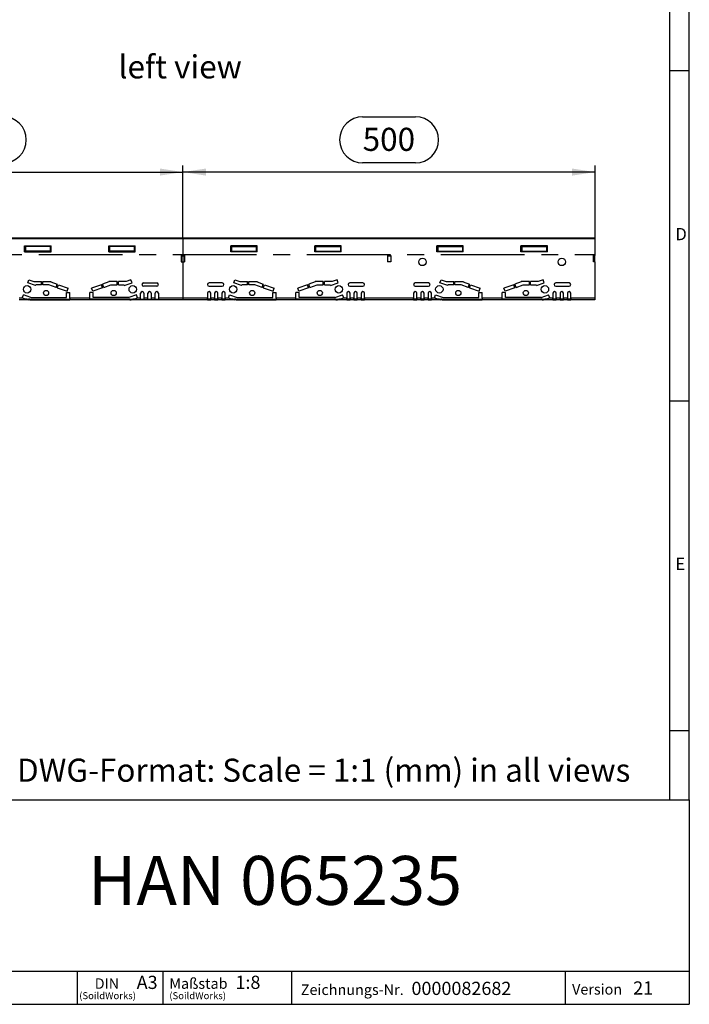
# Model space of a CAD drawing. Units: millimetres. Extents: x 56 to 3304, y 56 to 2320.
# Drawn here: x 2492 to 3304, y 56 to 1250 of the extents above; entities that cross this region are included whole.
import ezdxf

# ---------------------------------------------------------------- set-up
doc = ezdxf.new("R2010")
doc.units = ezdxf.units.MM
doc.header["$LTSCALE"] = 8
doc.linetypes.add('CENTERX2', pattern=[20.32, 12.7, -2.54, 2.54, -2.54])
for name, color, linetype in [('HAURATON_CENTERLINE', 60, 'CENTERX2'), ('HAURATON_DIMENSIONING', 1, 'Continuous'), ('HAURATON_FRAME_LOGO', 1, 'Continuous'), ('HAURATON_TEXT', 40, 'Continuous')]:
    doc.layers.add(name, color=color, linetype=linetype)
doc.layers.add('HAURATON_PRODUCT_CONTOUR', color=7, linetype='Continuous', lineweight=25)
doc.styles.add('SLDTEXTSTYLE1', font='GOTHIC.TTF', dxfattribs={"width": 0.913})
doc.styles.add('SLDTEXTSTYLE2', font='ARIAL.TTF', dxfattribs={"width": 0.948})
doc.dimstyles.new('SLDDIMSTYLE0', dxfattribs={"dimtxt": 28, "dimasz": 28, "dimexe": 0, "dimexo": 0.0625, "dimgap": 7, "dimtad": 1, "dimdec": 0, "dimrnd": 1e-09, "dimzin": 12, "dimdsep": 46, "dimtxsty": 'SLDTEXTSTYLE2', "dimsah": 1, "dimcen": 0.09, "dimadec": 0, "dimazin": 3, "dimtfac": 1, "dimtdec": 0, "dimtofl": 0, "dimtmove": 0, "dimatfit": 3, "dimfxl": 1, "dimfrac": 2, "dimtolj": 1, "dimtzin": 12, "dimarcsym": 0})

# ---------------------------------------------------------------- blocks, each defined once
blk = doc.blocks.new('SW_NOTE_0_1')
at = {"layer": 'HAURATON_FRAME_LOGO', "color": 0, "attachment_point": 2, "style": 'SLDTEXTSTYLE2'}
for s, insert, char_height in [('DIN', (15.1, 16.4), 12.7), ('(SoildWorks)', (15.9, -0.4), 8.467)]:
    blk.add_mtext(s, dxfattribs=dict(at, insert=insert, char_height=char_height))
blk = doc.blocks.new('SW_NOTE_0_2')
at = {"layer": 'HAURATON_FRAME_LOGO', "color": 0, "attachment_point": 1, "style": 'SLDTEXTSTYLE2'}
for s, insert, char_height in [('Maßstab', (0, 16.5), 12.8), ('(SoildWorks)', (0, -0.4), 8.467)]:
    blk.add_mtext(s, dxfattribs=dict(at, insert=insert, char_height=char_height))
blk = doc.blocks.new('_D_15')
at = {"layer": 'HAURATON_DIMENSIONING'}
for p, q in [((2907.8, 1132.3), (2971.9, 1132.3)), ((2971.9, 1076.5), (2907.8, 1076.5)), ((2689.8, 985.3), (2689.8, 1073.3)), ((3189.8, 1065.3), (2689.8, 1065.3)), ((3189.8, 965.5), (3189.8, 1073.3))]:
    blk.add_line(p, q, dxfattribs=at)
for centre, start, end in [((2907.8, 1104.4), 90, 270), ((2971.9, 1104.4), 270, 90)]:
    blk.add_arc(centre, 27.9, start, end, dxfattribs=at)
for points in [[(2689.8, 1065.3), (2717.8, 1061), (2717.8, 1069.6)], [(3189.8, 1065.3), (3161.8, 1069.6), (3161.8, 1061)]]:
    blk.add_solid(points, dxfattribs=at)
at = {"layer": 'HAURATON_DIMENSIONING', "insert": (2907.8, 1119), "char_height": 28, "attachment_point": 1, "style": 'SLDTEXTSTYLE2'}
blk.add_mtext('500', dxfattribs=at)
blk = doc.blocks.new('_D_16')
at = {"layer": 'HAURATON_DIMENSIONING'}
for p, q in [((2407.8, 1132.3), (2471.9, 1132.3)), ((2471.9, 1076.5), (2407.8, 1076.5)), ((2189.8, 965.5), (2189.8, 1073.3)), ((2189.8, 1065.3), (2689.8, 1065.3)), ((2689.8, 985.3), (2689.8, 1073.3))]:
    blk.add_line(p, q, dxfattribs=at)
for centre, start, end in [((2407.8, 1104.4), 90, 270), ((2471.9, 1104.4), 270, 90)]:
    blk.add_arc(centre, 27.9, start, end, dxfattribs=at)
for points in [[(2189.8, 1065.3), (2217.8, 1061), (2217.8, 1069.6)], [(2689.8, 1065.3), (2661.8, 1069.6), (2661.8, 1061)]]:
    blk.add_solid(points, dxfattribs=at)
at = {"layer": 'HAURATON_DIMENSIONING', "insert": (2407.8, 1119), "char_height": 28, "attachment_point": 1, "style": 'SLDTEXTSTYLE2'}
blk.add_mtext('500', dxfattribs=at)

msp = doc.modelspace()

# ---------------------------------------------------------------- linework, layer by layer
at = {"layer": 'HAURATON_CENTERLINE'}
for p, q in [((2689.8, 985.3), (2689.8, 910.3)), ((2189.8, 965.5), (3189.8, 965.5))]:
    msp.add_line(p, q, dxfattribs=at)
at = {"layer": 'HAURATON_FRAME_LOGO'}
for p, q in [((3304, 304), (3304, 2320)), ((3280, 2296), (3280, 304)), ((3304, 1188), (3280, 1188)), ((3280, 788), (3304, 788)), ((3280, 388), (3304, 388)), ((1784, 304), (3304, 304)), ((3304, 304), (3304, 56)), ((1784, 96), (3304, 96)), ((2562.1, 56), (2562.1, 96)), ((2665.6, 96), (2665.6, 56)), ((2821.5, 96), (2821.5, 56)), ((3153.4, 96), (3153.4, 56)), ((1784, 56), (3304, 56)), ((1822.4, 56), (3304, 56))]:
    msp.add_line(p, q, dxfattribs=at)
at = {"layer": 'HAURATON_PRODUCT_CONTOUR'}
for p, q in [((3189.6, 985.3), (2190.1, 985.3)), ((3189.6, 984.2), (2190.1, 984.2)), ((3189.6, 985.3), (3189.6, 984.2)), ((3189.6, 984.2), (3189.6, 964.3)), ((2497.8, 976), (2529.8, 976)), ((2497.8, 968.5), (2497.8, 976)), ((2497.8, 968.5), (2529.8, 968.5)), ((2528.8, 975), (2498.8, 975)), ((2498.8, 975), (2498.8, 969.5)), ((2528.8, 969.5), (2498.8, 969.5)), ((2528.8, 975), (2528.8, 969.5)), ((2529.8, 968.5), (2529.8, 976)), ((2599.8, 976), (2631.8, 976)), ((2599.8, 968.5), (2599.8, 976)), ((2599.8, 968.5), (2631.8, 968.5)), ((2630.8, 975), (2600.8, 975)), ((2600.8, 975), (2600.8, 969.5)), ((2630.8, 969.5), (2600.8, 969.5)), ((2630.8, 975), (2630.8, 969.5)), ((2631.8, 968.5), (2631.8, 976)), ((2747.8, 968.5), (2747.8, 976)), ((2779.8, 976), (2747.8, 976)), ((2779.8, 968.5), (2747.8, 968.5)), ((2748.8, 975), (2778.8, 975)), ((2748.8, 975), (2748.8, 969.5)), ((2748.8, 969.5), (2778.8, 969.5)), ((2778.8, 975), (2778.8, 969.5)), ((2779.8, 968.5), (2779.8, 976)), ((2849.8, 968.5), (2849.8, 976)), ((2881.8, 976), (2849.8, 976)), ((2881.8, 968.5), (2849.8, 968.5)), ((2850.8, 975), (2880.8, 975)), ((2850.8, 975), (2850.8, 969.5)), ((2850.8, 969.5), (2880.8, 969.5)), ((2880.8, 975), (2880.8, 969.5)), ((2881.8, 968.5), (2881.8, 976)), ((2997.8, 968.5), (2997.8, 976)), ((3029.8, 976), (2997.8, 976)), ((3029.8, 968.5), (2997.8, 968.5)), ((2998.8, 975), (3028.8, 975)), ((2998.8, 975), (2998.8, 969.5)), ((2998.8, 969.5), (3028.8, 969.5)), ((3028.8, 975), (3028.8, 969.5)), ((3029.8, 968.5), (3029.8, 976)), ((3099.8, 968.5), (3099.8, 976)), ((3131.8, 976), (3099.8, 976)), ((3131.8, 968.5), (3099.8, 968.5)), ((3100.8, 975), (3130.8, 975)), ((3100.8, 975), (3100.8, 969.5)), ((3100.8, 969.5), (3130.8, 969.5)), ((3130.8, 975), (3130.8, 969.5)), ((3131.8, 968.5), (3131.8, 976)), ((2687.8, 964.3), (2687.8, 956.3)), ((2687.8, 964.3), (2691.8, 964.3)), ((2691.8, 963.5), (2687.8, 963.5)), ((2687.8, 956.3), (2691.8, 956.3)), ((2691.8, 964.3), (2691.8, 956.3)), ((2941.8, 964.3), (2937.8, 964.3)), ((2937.8, 964.3), (2937.8, 956.3)), ((2941.8, 963.5), (2937.8, 963.5)), ((2941.8, 956.3), (2937.8, 956.3)), ((2941.8, 964.3), (2941.8, 956.3)), ((3189.6, 964.3), (3187.8, 964.3)), ((3187.8, 956.3), (3187.8, 964.3)), ((3189.6, 963.5), (3187.8, 963.5)), ((3189.6, 956.3), (3187.8, 956.3)), ((3189.6, 963.5), (3189.6, 964.3)), ((3189.6, 956.3), (3189.6, 963.5)), ((3189.6, 956.3), (3189.6, 912.3)), ((2501.6, 931.1), (2502.9, 934.8)), ((2502.9, 934.8), (2508.9, 932.7)), ((2508.9, 932.7), (2518.2, 932.7)), ((2518.2, 928.7), (2518.2, 932.7)), ((2519.7, 932.7), (2529.7, 932.7)), ((2519.7, 928.7), (2519.7, 932.7)), ((2529.7, 932.7), (2529.7, 932)), ((2529.7, 932), (2537.3, 929.2)), ((2600, 932), (2592.4, 929.2)), ((2610, 932.7), (2600, 932.7)), ((2600, 932.7), (2600, 932)), ((2610, 928.7), (2610, 932.7)), ((2620.8, 932.7), (2611.5, 932.7)), ((2611.5, 928.7), (2611.5, 932.7)), ((2626.7, 934.8), (2620.8, 932.7)), ((2628.1, 931.1), (2626.7, 934.8)), ((2751.6, 931.1), (2752.9, 934.8)), ((2752.9, 934.8), (2758.9, 932.7)), ((2758.9, 932.7), (2768.2, 932.7)), ((2768.2, 928.7), (2768.2, 932.7)), ((2769.7, 932.7), (2779.7, 932.7)), ((2769.7, 928.7), (2769.7, 932.7)), ((2779.7, 932.7), (2779.7, 932)), ((2779.7, 932), (2787.3, 929.2)), ((2850, 932), (2842.4, 929.2)), ((2850, 932.7), (2850, 932)), ((2860, 932.7), (2850, 932.7)), ((2860, 928.7), (2860, 932.7)), ((2870.8, 932.7), (2861.5, 932.7)), ((2861.5, 928.7), (2861.5, 932.7)), ((2876.7, 934.8), (2870.8, 932.7)), ((2878.1, 931.1), (2876.7, 934.8)), ((3001.6, 931.1), (3002.9, 934.8)), ((3002.9, 934.8), (3008.9, 932.7)), ((3008.9, 932.7), (3018.2, 932.7)), ((3018.2, 928.7), (3018.2, 932.7)), ((3019.7, 932.7), (3029.7, 932.7)), ((3019.7, 928.7), (3019.7, 932.7)), ((3029.7, 932.7), (3029.7, 932)), ((3029.7, 932), (3037.3, 929.2)), ((3100, 932), (3092.4, 929.2)), ((3100, 932.7), (3100, 932)), ((3110, 932.7), (3100, 932.7)), ((3110, 928.7), (3110, 932.7)), ((3120.8, 932.7), (3111.5, 932.7)), ((3111.5, 928.7), (3111.5, 932.7)), ((3126.7, 934.8), (3120.8, 932.7)), ((3128.1, 931.1), (3126.7, 934.8)), ((2511, 927.6), (2501.6, 931.1)), ((2511, 927.6), (2511.3, 928.7)), ((2518.2, 928.7), (2511.3, 928.7)), ((2527.2, 928.7), (2519.7, 928.7)), ((2535.9, 925.5), (2527.2, 928.7)), ((2535.9, 925.5), (2537.3, 929.2)), ((2537.3, 925), (2538.7, 928.7)), ((2537.3, 925), (2549.2, 920.7)), ((2538.7, 928.7), (2550.5, 924.4)), ((2549.2, 920.7), (2550.5, 924.4)), ((2591, 928.7), (2579.1, 924.4)), ((2580.5, 920.7), (2579.1, 924.4)), ((2592.3, 925), (2580.5, 920.7)), ((2592.3, 925), (2591, 928.7)), ((2593.8, 925.5), (2592.4, 929.2)), ((2593.8, 925.5), (2602.5, 928.7)), ((2602.5, 928.7), (2610, 928.7)), ((2611.5, 928.7), (2618.3, 928.7)), ((2618.7, 927.6), (2618.3, 928.7)), ((2618.7, 927.6), (2628.1, 931.1)), ((2642.1, 930.8), (2658.1, 930.8)), ((2658.1, 926.8), (2642.1, 926.8)), ((2737.5, 930.8), (2721.5, 930.8)), ((2721.5, 926.8), (2737.5, 926.8)), ((2761, 927.6), (2751.6, 931.1)), ((2761, 927.6), (2761.3, 928.7)), ((2768.2, 928.7), (2761.3, 928.7)), ((2777.2, 928.7), (2769.7, 928.7)), ((2785.9, 925.5), (2777.2, 928.7)), ((2785.9, 925.5), (2787.3, 929.2)), ((2787.3, 925), (2788.7, 928.7)), ((2787.3, 925), (2799.2, 920.7)), ((2788.7, 928.7), (2800.5, 924.4)), ((2799.2, 920.7), (2800.5, 924.4)), ((2841, 928.7), (2829.1, 924.4)), ((2830.5, 920.7), (2829.1, 924.4)), ((2842.3, 925), (2830.5, 920.7)), ((2842.3, 925), (2841, 928.7)), ((2843.8, 925.5), (2842.4, 929.2)), ((2843.8, 925.5), (2852.5, 928.7)), ((2852.5, 928.7), (2860, 928.7)), ((2861.5, 928.7), (2868.3, 928.7)), ((2868.7, 927.6), (2868.3, 928.7)), ((2868.7, 927.6), (2878.1, 931.1)), ((2908.1, 930.8), (2892.1, 930.8)), ((2892.1, 926.8), (2908.1, 926.8)), ((2987.5, 930.8), (2971.5, 930.8)), ((2971.5, 926.8), (2987.5, 926.8)), ((3011, 927.6), (3001.6, 931.1)), ((3011, 927.6), (3011.3, 928.7)), ((3018.2, 928.7), (3011.3, 928.7)), ((3027.2, 928.7), (3019.7, 928.7)), ((3035.9, 925.5), (3027.2, 928.7)), ((3035.9, 925.5), (3037.3, 929.2)), ((3037.3, 925), (3038.7, 928.7)), ((3037.3, 925), (3049.2, 920.7)), ((3038.7, 928.7), (3050.5, 924.4)), ((3049.2, 920.7), (3050.5, 924.4)), ((3091, 928.7), (3079.1, 924.4)), ((3080.5, 920.7), (3079.1, 924.4)), ((3092.3, 925), (3080.5, 920.7)), ((3092.3, 925), (3091, 928.7)), ((3093.8, 925.5), (3092.4, 929.2)), ((3093.8, 925.5), (3102.5, 928.7)), ((3102.5, 928.7), (3110, 928.7)), ((3111.5, 928.7), (3118.3, 928.7)), ((3118.7, 927.6), (3118.3, 928.7)), ((3118.7, 927.6), (3128.1, 931.1)), ((3158.1, 930.8), (3142.1, 930.8)), ((3142.1, 926.8), (3158.1, 926.8)), ((2496, 912.3), (2491.1, 912.3)), ((2502.5, 910.3), (2491.1, 910.3)), ((2494.9, 912.7), (2496.3, 916.5)), ((2496, 912.3), (2494.9, 912.7)), ((2505.4, 913.2), (2496.3, 916.5)), ((2502.5, 910.3), (2502.5, 911.3)), ((2504.2, 911.3), (2502.5, 911.3)), ((2504.2, 910.3), (2502.5, 910.3)), ((2504.2, 910.3), (2504.2, 911.3)), ((2504.2, 911.3), (2552.7, 911.3)), ((2504.2, 910.3), (2552.7, 910.3)), ((2505.4, 913.2), (2548.7, 913.2)), ((2548.7, 919.2), (2552.7, 919.2)), ((2548.7, 913.2), (2548.7, 919.2)), ((2552.7, 912.3), (2552.7, 919.2)), ((2576.9, 912.3), (2552.7, 912.3)), ((2552.7, 912.3), (2552.7, 910.3)), ((2576.9, 910.3), (2552.7, 910.3)), ((2580.9, 919.2), (2576.9, 919.2)), ((2576.9, 912.3), (2576.9, 919.2)), ((2576.9, 910.3), (2576.9, 912.3)), ((2625.4, 911.3), (2576.9, 911.3)), ((2625.4, 910.3), (2576.9, 910.3)), ((2580.9, 913.2), (2580.9, 919.2)), ((2624.2, 913.2), (2580.9, 913.2)), ((2633.4, 916.5), (2624.2, 913.2)), ((2625.4, 910.3), (2625.4, 911.3)), ((2625.4, 911.3), (2627.2, 911.3)), ((2625.4, 910.3), (2627.2, 910.3)), ((2627.2, 911.3), (2627.2, 910.3)), ((2638.5, 910.3), (2627.2, 910.3)), ((2634.8, 912.7), (2633.4, 916.5)), ((2633.7, 912.3), (2634.8, 912.7)), ((2638.5, 912.3), (2633.7, 912.3)), ((2638.5, 912.3), (2638.5, 918.3)), ((2638.5, 910.3), (2638.5, 912.3)), ((2638.5, 911.3), (2642.5, 911.3)), ((2642.5, 910.3), (2638.5, 910.3)), ((2642.5, 918.3), (2642.5, 912.3)), ((2647.3, 912.3), (2642.5, 912.3)), ((2642.5, 912.3), (2642.5, 910.3)), ((2647.3, 910.3), (2642.5, 910.3)), ((2647.3, 912.3), (2647.3, 918.3)), ((2647.3, 910.3), (2647.3, 912.3)), ((2647.3, 911.3), (2651.3, 911.3)), ((2651.3, 910.3), (2647.3, 910.3)), ((2651.3, 918.3), (2651.3, 912.3)), ((2656.1, 912.3), (2651.3, 912.3)), ((2651.3, 912.3), (2651.3, 910.3)), ((2656.1, 910.3), (2651.3, 910.3)), ((2656.1, 912.3), (2656.1, 918.3)), ((2656.1, 910.3), (2656.1, 912.3)), ((2656.1, 911.3), (2660.1, 911.3)), ((2660.1, 910.3), (2656.1, 910.3)), ((2660.1, 918.3), (2660.1, 912.3)), ((2719.5, 912.3), (2660.1, 912.3)), ((2660.1, 912.3), (2660.1, 910.3)), ((2719.5, 910.3), (2660.1, 910.3)), ((2719.5, 918.3), (2719.5, 912.3)), ((2719.5, 910.3), (2719.5, 912.3)), ((2723.5, 911.3), (2719.5, 911.3)), ((2719.5, 910.3), (2723.5, 910.3)), ((2723.5, 912.3), (2723.5, 918.3)), ((2728.3, 912.3), (2723.5, 912.3)), ((2723.5, 912.3), (2723.5, 910.3)), ((2728.3, 910.3), (2723.5, 910.3)), ((2728.3, 918.3), (2728.3, 912.3)), ((2728.3, 910.3), (2728.3, 912.3)), ((2732.3, 911.3), (2728.3, 911.3)), ((2728.3, 910.3), (2732.3, 910.3)), ((2732.3, 912.3), (2732.3, 918.3)), ((2737.1, 912.3), (2732.3, 912.3)), ((2732.3, 912.3), (2732.3, 910.3)), ((2737.1, 910.3), (2732.3, 910.3)), ((2737.1, 918.3), (2737.1, 912.3)), ((2737.1, 910.3), (2737.1, 912.3)), ((2741.1, 911.3), (2737.1, 911.3)), ((2737.1, 910.3), (2741.1, 910.3)), ((2741.1, 912.3), (2741.1, 918.3)), ((2746, 912.3), (2741.1, 912.3)), ((2741.1, 912.3), (2741.1, 910.3)), ((2752.5, 910.3), (2741.1, 910.3)), ((2744.9, 912.7), (2746.3, 916.5)), ((2746, 912.3), (2744.9, 912.7)), ((2746.3, 916.5), (2755.4, 913.2)), ((2752.5, 910.3), (2752.5, 911.3)), ((2754.2, 911.3), (2752.5, 911.3)), ((2754.2, 910.3), (2752.5, 910.3)), ((2754.2, 910.3), (2754.2, 911.3)), ((2754.2, 911.3), (2802.7, 911.3)), ((2754.2, 910.3), (2802.7, 910.3)), ((2755.4, 913.2), (2798.7, 913.2)), ((2798.7, 919.2), (2802.7, 919.2)), ((2798.7, 913.2), (2798.7, 919.2)), ((2802.7, 912.3), (2802.7, 919.2)), ((2826.9, 912.3), (2802.7, 912.3)), ((2802.7, 912.3), (2802.7, 910.3)), ((2826.9, 910.3), (2802.7, 910.3)), ((2830.9, 919.2), (2826.9, 919.2)), ((2826.9, 912.3), (2826.9, 919.2)), ((2826.9, 910.3), (2826.9, 912.3)), ((2875.4, 911.3), (2826.9, 911.3)), ((2875.4, 910.3), (2826.9, 910.3)), ((2830.9, 913.2), (2830.9, 919.2)), ((2874.2, 913.2), (2830.9, 913.2)), ((2874.2, 913.2), (2883.4, 916.5)), ((2875.4, 910.3), (2875.4, 911.3)), ((2875.4, 911.3), (2877.2, 911.3)), ((2875.4, 910.3), (2877.2, 910.3)), ((2877.2, 911.3), (2877.2, 910.3)), ((2888.5, 910.3), (2877.2, 910.3)), ((2884.8, 912.7), (2883.4, 916.5)), ((2883.7, 912.3), (2884.8, 912.7)), ((2888.5, 912.3), (2883.7, 912.3)), ((2888.5, 918.3), (2888.5, 912.3)), ((2888.5, 910.3), (2888.5, 912.3)), ((2892.5, 911.3), (2888.5, 911.3)), ((2888.5, 910.3), (2892.5, 910.3)), ((2892.5, 912.3), (2892.5, 918.3)), ((2897.3, 912.3), (2892.5, 912.3)), ((2892.5, 912.3), (2892.5, 910.3)), ((2897.3, 910.3), (2892.5, 910.3)), ((2897.3, 918.3), (2897.3, 912.3)), ((2897.3, 910.3), (2897.3, 912.3)), ((2901.3, 911.3), (2897.3, 911.3)), ((2897.3, 910.3), (2901.3, 910.3)), ((2901.3, 912.3), (2901.3, 918.3)), ((2906.1, 912.3), (2901.3, 912.3)), ((2901.3, 912.3), (2901.3, 910.3)), ((2906.1, 910.3), (2901.3, 910.3)), ((2906.1, 918.3), (2906.1, 912.3)), ((2906.1, 910.3), (2906.1, 912.3)), ((2910.1, 911.3), (2906.1, 911.3)), ((2906.1, 910.3), (2910.1, 910.3)), ((2910.1, 912.3), (2910.1, 918.3)), ((2969.5, 912.3), (2910.1, 912.3)), ((2910.1, 912.3), (2910.1, 910.3)), ((2969.5, 910.3), (2910.1, 910.3)), ((2969.5, 918.3), (2969.5, 912.3)), ((2969.5, 910.3), (2969.5, 912.3)), ((2973.5, 911.3), (2969.5, 911.3)), ((2969.5, 910.3), (2973.5, 910.3)), ((2973.5, 912.3), (2973.5, 918.3)), ((2978.3, 912.3), (2973.5, 912.3)), ((2973.5, 912.3), (2973.5, 910.3)), ((2978.3, 910.3), (2973.5, 910.3)), ((2978.3, 918.3), (2978.3, 912.3)), ((2978.3, 910.3), (2978.3, 912.3)), ((2982.3, 911.3), (2978.3, 911.3)), ((2978.3, 910.3), (2982.3, 910.3)), ((2982.3, 912.3), (2982.3, 918.3)), ((2987.1, 912.3), (2982.3, 912.3)), ((2982.3, 912.3), (2982.3, 910.3)), ((2987.1, 910.3), (2982.3, 910.3)), ((2987.1, 918.3), (2987.1, 912.3)), ((2987.1, 910.3), (2987.1, 912.3)), ((2991.1, 911.3), (2987.1, 911.3)), ((2987.1, 910.3), (2991.1, 910.3)), ((2991.1, 912.3), (2991.1, 918.3)), ((2996, 912.3), (2991.1, 912.3)), ((2991.1, 912.3), (2991.1, 910.3)), ((3002.5, 910.3), (2991.1, 910.3)), ((2994.9, 912.7), (2996.3, 916.5)), ((2996, 912.3), (2994.9, 912.7)), ((2996.3, 916.5), (3005.4, 913.2)), ((3002.5, 910.3), (3002.5, 911.3)), ((3004.2, 911.3), (3002.5, 911.3)), ((3004.2, 910.3), (3002.5, 910.3)), ((3004.2, 910.3), (3004.2, 911.3)), ((3004.2, 911.3), (3052.7, 911.3)), ((3004.2, 910.3), (3052.7, 910.3)), ((3005.4, 913.2), (3048.7, 913.2)), ((3048.7, 919.2), (3052.7, 919.2)), ((3048.7, 913.2), (3048.7, 919.2)), ((3052.7, 912.3), (3052.7, 919.2)), ((3076.9, 912.3), (3052.7, 912.3)), ((3052.7, 912.3), (3052.7, 910.3)), ((3076.9, 910.3), (3052.7, 910.3)), ((3080.9, 919.2), (3076.9, 919.2)), ((3076.9, 912.3), (3076.9, 919.2)), ((3076.9, 910.3), (3076.9, 912.3)), ((3125.4, 911.3), (3076.9, 911.3)), ((3125.4, 910.3), (3076.9, 910.3)), ((3080.9, 913.2), (3080.9, 919.2)), ((3124.2, 913.2), (3080.9, 913.2)), ((3124.2, 913.2), (3133.4, 916.5)), ((3125.4, 910.3), (3125.4, 911.3)), ((3125.4, 911.3), (3127.2, 911.3)), ((3125.4, 910.3), (3127.2, 910.3)), ((3127.2, 911.3), (3127.2, 910.3)), ((3138.5, 910.3), (3127.2, 910.3)), ((3134.8, 912.7), (3133.4, 916.5)), ((3133.7, 912.3), (3134.8, 912.7)), ((3138.5, 912.3), (3133.7, 912.3)), ((3138.5, 918.3), (3138.5, 912.3)), ((3138.5, 910.3), (3138.5, 912.3)), ((3142.5, 911.3), (3138.5, 911.3)), ((3138.5, 910.3), (3142.5, 910.3)), ((3142.5, 912.3), (3142.5, 918.3)), ((3147.3, 912.3), (3142.5, 912.3)), ((3142.5, 912.3), (3142.5, 910.3)), ((3147.3, 910.3), (3142.5, 910.3)), ((3147.3, 918.3), (3147.3, 912.3)), ((3147.3, 910.3), (3147.3, 912.3)), ((3151.3, 911.3), (3147.3, 911.3)), ((3147.3, 910.3), (3151.3, 910.3)), ((3151.3, 912.3), (3151.3, 918.3)), ((3156.1, 912.3), (3151.3, 912.3)), ((3151.3, 912.3), (3151.3, 910.3)), ((3156.1, 910.3), (3151.3, 910.3)), ((3156.1, 918.3), (3156.1, 912.3)), ((3156.1, 910.3), (3156.1, 912.3)), ((3160.1, 911.3), (3156.1, 911.3)), ((3156.1, 910.3), (3160.1, 910.3)), ((3160.1, 912.3), (3160.1, 918.3)), ((3189.6, 912.3), (3160.1, 912.3)), ((3160.1, 912.3), (3160.1, 910.3)), ((3189.6, 910.3), (3160.1, 910.3)), ((3189.6, 912.3), (3189.6, 910.3))]:
    msp.add_line(p, q, dxfattribs=at)
for centre, radius in [((2980.3, 956.3), 4.5), ((3149.3, 956.3), 4.5), ((2500.8, 923.1), 4.5), ((2523.8, 918.7), 3.15), ((2605.8, 918.7), 3.15), ((2628.9, 923.1), 4.5), ((2750.8, 923.1), 4.5), ((2773.8, 918.7), 3.15), ((2855.8, 918.7), 3.15), ((2878.9, 923.1), 4.5), ((3000.8, 923.1), 4.5), ((3023.8, 918.7), 3.15), ((3105.8, 918.7), 3.15), ((3128.9, 923.1), 4.5)]:
    msp.add_circle(centre, radius, dxfattribs=at)
for centre, radius, start, end in [((2640.5, 918.3), 2, 0, 180), ((2642.1, 928.8), 2, 90, 270), ((2649.3, 918.3), 2, 0, 180), ((2658.1, 918.3), 2, 0, 180), ((2658.1, 928.8), 2, 270, 90), ((2721.5, 928.8), 2, 90, 270), ((2721.5, 918.3), 2, 0, 180), ((2730.3, 918.3), 2, 0, 180), ((2739.1, 918.3), 2, 0, 180), ((2737.5, 928.8), 2, 270, 90), ((2890.5, 918.3), 2, 0, 180), ((2892.1, 928.8), 2, 90, 270), ((2899.3, 918.3), 2, 0, 180), ((2908.1, 918.3), 2, 0, 180), ((2908.1, 928.8), 2, 270, 90), ((2971.5, 928.8), 2, 90, 270), ((2971.5, 918.3), 2, 0, 180), ((2980.3, 918.3), 2, 0, 180), ((2989.1, 918.3), 2, 0, 180), ((2987.5, 928.8), 2, 270, 90), ((3140.5, 918.3), 2, 0, 180), ((3142.1, 928.8), 2, 90, 270), ((3149.3, 918.3), 2, 0, 180), ((3158.1, 918.3), 2, 0, 180), ((3158.1, 928.8), 2, 270, 90), ((2503.6, 925.6), 15.3, 240.0318, 265.6313), ((2503.3, 938.2), 26.9, 254.2193, 268.2181), ((2626, 925.6), 15.3, 274.3687, 299.9682), ((2626.4, 938.2), 26.9, 271.7819, 285.7807), ((2753.6, 925.6), 15.3, 240.0318, 265.6313), ((2753.3, 938.2), 26.9, 254.2193, 268.2181), ((2876, 925.6), 15.3, 274.3687, 299.9682), ((2876.4, 938.2), 26.9, 271.7819, 285.7807), ((3003.6, 925.6), 15.3, 240.0318, 265.6313), ((3003.3, 938.2), 26.9, 254.2193, 268.2181), ((3126, 925.6), 15.3, 274.3687, 299.9682), ((3126.4, 938.2), 26.9, 271.7819, 285.7807)]:
    msp.add_arc(centre, radius, start, end, dxfattribs=at)

# ---------------------------------------------------------------- block references
at = {"layer": 'HAURATON_FRAME_LOGO'}
for name, p in [('SW_NOTE_0_1', (2582.5, 71.1)), ('SW_NOTE_0_2', (2673.3, 71.1))]:
    msp.add_blockref(name, p, dxfattribs=at)

# ---------------------------------------------------------------- texts
for s, insert, char_height, attachment_point, style in [('D', (3287.1, 997.5), 14.8, 1, 'SLDTEXTSTYLE1'), ('E', (3287.1, 597.5), 14.8, 1, 'SLDTEXTSTYLE1'), ('DWG-Format: Scale = 1:1 (mm) in all views', (2488.6, 353.9), 28, 1, 'SLDTEXTSTYLE2'), ('HAN 065235', (2801.5, 235.9), 59.27, 2, 'SLDTEXTSTYLE2'), ('A3', (2633.7, 90.6), 16, 1, 'SLDTEXTSTYLE2'), ('1:8', (2753.5, 90.7), 16, 1, 'SLDTEXTSTYLE2'), ('0000082682', (2967, 83.3), 16, 1, 'SLDTEXTSTYLE2'), ('21', (3235.9, 83.8), 16, 1, 'SLDTEXTSTYLE2'), ('Zeichnungs-Nr.', (2832.8, 80.1), 12.8, 1, 'SLDTEXTSTYLE2'), ('Version', (3161.8, 80.6), 12.8, 1, 'SLDTEXTSTYLE2')]:
    msp.add_mtext(s, dxfattribs=dict(at, insert=insert, char_height=char_height, attachment_point=attachment_point, style=style))
at = {"layer": 'HAURATON_TEXT', "insert": (2686.5, 1206.9), "char_height": 28, "attachment_point": 2, "style": 'SLDTEXTSTYLE2'}
msp.add_mtext('left view', dxfattribs=at)

# ---------------------------------------------------------------- dimensions: what is measured, and where the dimension line sits
at = {"layer": 'HAURATON_DIMENSIONING'}
for p1, picture, middle in [((2189.8, 965.5), '_D_16', (2439.8, 1065.3)), ((3189.8, 965.5), '_D_15', (2939.8, 1065.3))]:
    dim = msp.add_linear_dim(base=(2689.8, 1065.3), p1=p1, p2=(2689.8, 985.3), dimstyle='SLDDIMSTYLE0', dxfattribs=at)
    dim.commit()
    dim.dimension.update_dxf_attribs({"geometry": picture, "text_midpoint": middle, "dimtype": 160})

doc.saveas('drawing.dxf')
